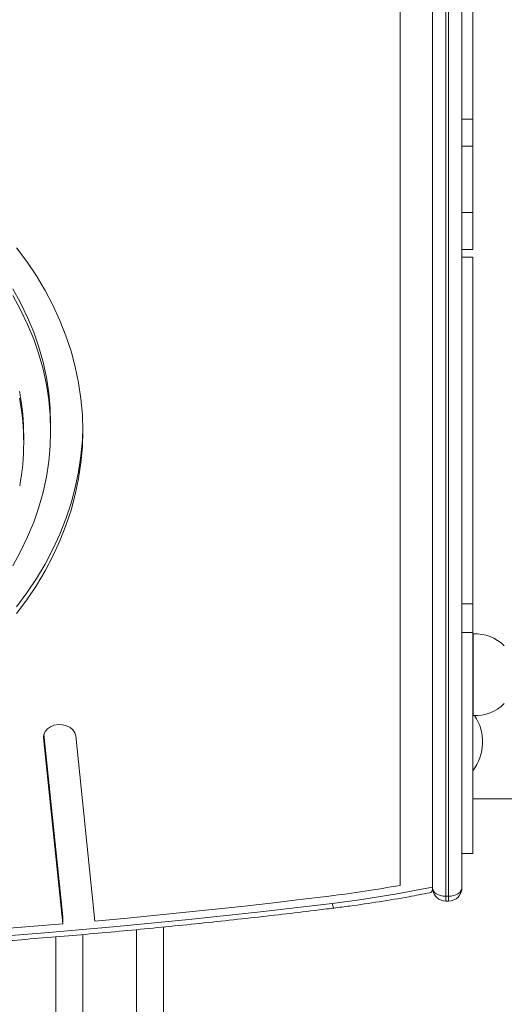
# Model space of a CAD drawing. Units: millimetres. Extents: x -5207 to 6274, y -5084 to 6014.
# Drawn here: x 4657 to 4838, y 2484 to 2850 of the extents above; entities that cross this region are included whole.
import ezdxf

# ---------------------------------------------------------------- set-up
doc = ezdxf.new("R2010")
doc.units = ezdxf.units.MM

# ---------------------------------------------------------------- blocks, each defined once
blk = doc.blocks.new('Т912NEW')
at = {"color": 7, "linetype": 'Continuous', "lineweight": 15}
for p, q in [((4810.75, 2527.19), (4810.75, 3031.17)), ((4821.75, 3031.17), (4821.75, 2527.05)), ((4815.75, 3027.95), (4815.75, 2523.83)), ((4816.75, 2523.83), (4816.75, 3027.95)), ((4798.75, 2527.87), (4798.75, 3019.4)), ((4825.75, 2903.33), (4825.75, 2812.74)), ((4821.75, 2812.74), (4825.75, 2812.74)), ((4825.75, 2802.63), (4825.75, 2812.74)), ((4821.75, 2802.63), (4825.75, 2802.63)), ((4825.75, 2802.63), (4825.75, 2778.01)), ((4821.75, 2778.01), (4825.75, 2778.01)), ((4825.75, 2764.31), (4825.75, 2778.01)), ((4821.75, 2764.31), (4825.75, 2764.31)), ((4821.75, 2761.35), (4825.75, 2761.35)), ((4825.75, 2761.35), (4825.75, 2632.52)), ((4668.75, 2696.9), (4668.75, 2699.47)), ((4658.75, 2692.4), (4658.75, 2694.97)), ((4821.75, 2632.52), (4825.75, 2632.52)), ((4825.75, 2632.52), (4825.75, 2621.85)), ((4821.75, 2621.85), (4825.75, 2621.85)), ((4825.75, 2621.85), (4825.75, 2539.68)), ((4825.95, 2621.34), (4825.75, 2621.34)), ((4825.95, 2590.98), (4825.95, 2621.35)), ((4825.75, 2591), (4825.95, 2591)), ((4666.14, 2582.68), (4673.31, 2513.56)), ((4666.26, 2584.04), (4673.31, 2516.13)), ((4678.1, 2583.4), (4685.24, 2514.6)), ((4825.75, 2560.02), (5121.75, 2560.02)), ((4821.75, 2539.68), (4825.75, 2539.68)), ((4810.75, 2527.19), (4810.75, 2526.31)), ((4816.75, 2523.83), (4815.75, 2523.83)), ((4815.75, 2522.05), (4816.75, 2522.05)), ((4673.31, 2516.13), (4673.31, 2513.56)), ((4710.75, 2512.39), (4710.75, 2191.08)), ((4670.75, 1560.17), (4670.75, 2508.73))]:
    blk.add_line(p, q, dxfattribs=at)
at = {"color": 8, "linetype": 'Continuous', "lineweight": 15}
for p, q in [((4666.14, 2583.4), (4666.14, 2582.68)), ((4815.75, 2523.83), (4815.75, 2522.05)), ((4816.75, 2522.05), (4816.75, 2523.83)), ((4700.75, 1560.17), (4700.75, 2511.42)), ((4680.75, 2509.6), (4680.75, 1560.17))]:
    blk.add_line(p, q, dxfattribs=at)
at = {"color": 7, "linetype": 'Continuous', "lineweight": 15, "flags": 128}
for points in [[(4680.75, 2696.9), (4680.57, 2702.85), (4680.05, 2708.79), (4679.17, 2714.71), (4677.94, 2720.59), (4676.37, 2726.42), (4674.46, 2732.2), (4672.21, 2737.9), (4669.62, 2743.51), (4666.71, 2749.03), (4663.47, 2754.45), (4659.92, 2759.75), (4656.06, 2764.91)], [(4656.06, 2628.88), (4659.92, 2634.05), (4663.47, 2639.35), (4666.71, 2644.76), (4669.62, 2650.28), (4672.21, 2655.9), (4674.46, 2661.6), (4676.37, 2667.37), (4677.94, 2673.2), (4679.17, 2679.08), (4680.05, 2685), (4680.57, 2690.94), (4680.75, 2696.9)], [(4668.75, 2699.47), (4668.57, 2705.21), (4668.05, 2710.95), (4667.17, 2716.65), (4665.94, 2722.32), (4664.37, 2727.94), (4662.46, 2733.5), (4660.21, 2738.98), (4657.62, 2744.37), (4654.71, 2749.67)], [(4668.75, 2696.9), (4668.57, 2702.64), (4668.05, 2708.37), (4667.17, 2714.08), (4665.94, 2719.75), (4664.37, 2725.37), (4662.46, 2730.93), (4660.21, 2736.41), (4657.62, 2741.8), (4654.71, 2747.1)], [(4654.71, 2646.69), (4657.62, 2651.99), (4660.21, 2657.39), (4662.46, 2662.87), (4664.37, 2668.42), (4665.94, 2674.04), (4667.17, 2679.71), (4668.05, 2685.42), (4668.57, 2691.15), (4668.75, 2696.9)], [(4656.06, 2631.45), (4659.92, 2636.62), (4663.47, 2641.92), (4666.71, 2647.33), (4669.62, 2652.85), (4672.21, 2658.47), (4674.46, 2664.17), (4676.37, 2669.94), (4677.94, 2675.77), (4679.17, 2681.66), (4680.05, 2687.57), (4680.57, 2693.51), (4680.74, 2698.18)], [(4678.1, 2583.4), (4677.77, 2584.58), (4677.06, 2585.65), (4676.01, 2586.54), (4674.7, 2587.19), (4673.21, 2587.56), (4671.64, 2587.62), (4670.11, 2587.37), (4668.71, 2586.83), (4667.55, 2586.02), (4666.7, 2585.02), (4666.22, 2583.87), (4666.14, 2582.68)], [(4773.53, 2521.17), (4778.23, 2521.77), (4782.91, 2522.42), (4787.58, 2523.1), (4792.24, 2523.84), (4796.88, 2524.61), (4801.52, 2525.43), (4806.14, 2526.29), (4810.75, 2527.19)], [(4816.75, 2523.83), (4817.72, 2523.9), (4818.66, 2524.08), (4819.53, 2524.38), (4820.28, 2524.77), (4820.91, 2525.26), (4821.37, 2525.82), (4821.65, 2526.42), (4821.75, 2527.05)], [(4685.24, 2514.6), (4696.16, 2515.6), (4707.08, 2516.65), (4717.99, 2517.75), (4728.89, 2518.88), (4739.79, 2520.07), (4750.67, 2521.3), (4761.55, 2522.57), (4772.42, 2523.89)], [(4451.23, 2501.25), (4478.2, 2501.41), (4505.17, 2501.84), (4532.13, 2502.55), (4559.07, 2503.53), (4586, 2504.78), (4612.9, 2506.31), (4639.77, 2508.1), (4666.61, 2510.17), (4693.41, 2512.52), (4720.17, 2515.13), (4746.88, 2518.01), (4773.53, 2521.17)], [(4451.22, 2504.04), (4479.04, 2504.21), (4506.85, 2504.67), (4534.65, 2505.43), (4562.43, 2506.47), (4590.2, 2507.81), (4617.93, 2509.43), (4645.64, 2511.35), (4673.31, 2513.56)]]:
    blk.add_lwpolyline(points, dxfattribs=at)
at = {"color": 8, "linetype": 'Continuous', "lineweight": 15, "flags": 128}
for points in [[(4657.27, 2711.05), (4657.17, 2711.57)], [(4657.17, 2709), (4657.27, 2708.48)], [(4810.83, 2526.47), (4810.84, 2526.42), (4811.13, 2525.82), (4811.59, 2525.26), (4812.21, 2524.77), (4812.97, 2524.38), (4813.83, 2524.08), (4814.77, 2523.9), (4815.75, 2523.83)]]:
    blk.add_lwpolyline(points, dxfattribs=at)
at = {"color": 7, "linetype": 'Continuous', "lineweight": 15}
for centre, radius, start, end in [((4570.17, 2694.95), 88.58, 0.0147, 10.475), ((4570.32, 2692.4), 88.42, 349.5421, 10.4813), ((4826.75, 2606.16), 15.21, 44.9558, 93.0153), ((4826.75, 2606.17), 15.21, 266.9847, 315.0442), ((4811.94, 2581.17), 17.5, 322.1, 34.0435), ((4712.03, 3012.98), 492.8, 277.0392, 280.1354), ((4815.75, 2527.05), 5, 188.891, 270), ((4816.75, 2527.05), 5, 270, 0)]:
    blk.add_arc(centre, radius, start, end, dxfattribs=at)
at = {"color": 8, "linetype": 'Continuous', "lineweight": 15}
blk.add_arc((4776.27, 2521.15), 2.73, 179.5093, 219.1272, dxfattribs=at)
at = {"color": 7, "linetype": 'Continuous', "lineweight": 15}
for points, knots in [([(4810.75, 2526.31), (4810.69, 2526.04), (4810.57, 2525.44), (4810.14, 2525.09), (4809.77, 2525.12), (4809.76, 2525.12)], [0, 0, 0, 0, 0.443465, 0.985555, 1, 1, 1, 1]), ([(4774.15, 2519.42), (4776.1, 2519.67), (4781.74, 2520.39), (4791.03, 2521.76), (4800.95, 2523.41), (4807.17, 2524.63), (4809.76, 2525.13)], [0, 0, 0, 0, 0.162837, 0.471366, 0.779907, 1, 1, 1, 1]), ([(4451.23, 2499.47), (4455.69, 2499.48), (4468.62, 2499.51), (4490.02, 2499.74), (4515.42, 2500.25), (4540.81, 2501.01), (4566.18, 2502), (4591.54, 2503.24), (4616.88, 2504.72), (4642.19, 2506.44), (4667.47, 2508.4), (4692.71, 2510.6), (4717.92, 2513.05), (4742.64, 2515.68), (4761.38, 2517.85), (4771.72, 2519.12), (4774.15, 2519.42)], [0, 0, 0, 0, 0.041257, 0.119604, 0.197952, 0.276299, 0.354646, 0.432994, 0.511341, 0.589689, 0.668036, 0.746384, 0.824731, 0.903079, 0.977303, 1, 1, 1, 1])]:
    blk.add_open_spline(points, degree=3, knots=knots, dxfattribs=at)

msp = doc.modelspace()

# ---------------------------------------------------------------- block references
msp.add_blockref('Т912NEW', (0, 0))

doc.saveas('drawing.dxf')
